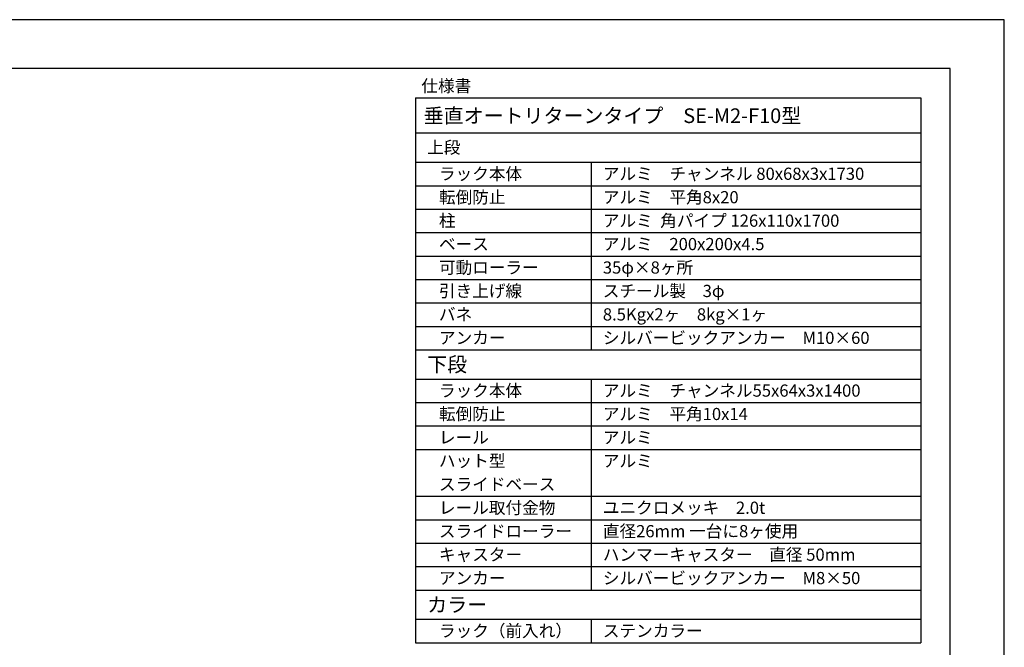
# Model space of a CAD drawing. Extents: x 0 to 21000, y 0 to 14850.
# Drawn here: x 10908 to 21000, y 8424 to 14850 of the extents above; entities that cross this region are included whole.
import ezdxf
from ezdxf.enums import TextEntityAlignment as Align

# ---------------------------------------------------------------- set-up
doc = ezdxf.new("R2010")
doc.units = 0
doc.header["$LTSCALE"] = 0.3
doc.layers.get('DEFPOINTS').update_dxf_attribs({"linetype": 'CONTINUOUS'})
doc.layers.add('TEXT', color=7, linetype='CONTINUOUS')
doc.layers.add('TITLE', color=7, linetype='CONTINUOUS')
doc.styles.get("Standard").update_dxf_attribs({"font": 'romans.shx', "bigfont": 'bigfont.shx'})

msp = doc.modelspace()

# ---------------------------------------------------------------- linework, layer by layer
at = {"layer": 'DEFPOINTS', "color": 4}
for p, q in [((21000, 14850), (0, 14850)), ((21000, 0), (21000, 14850))]:
    msp.add_line(p, q, dxfattribs=at)
at = {"layer": 'TEXT'}
for p, q in [((14965, 14050), (14965, 8470)), ((14965, 14050), (20144, 14050)), ((20144, 14050), (20144, 8470)), ((14965, 13690), (20144, 13690)), ((14965, 13690), (20144, 13690)), ((14965, 13390), (20144, 13390)), ((14965, 13390), (20144, 13390)), ((16765, 13390), (16765, 11470)), ((20133, 12190), (20144, 12190)), ((14965, 11470), (20144, 11470)), ((14965, 11170), (20144, 11170)), ((16765, 11170), (16765, 9010)), ((14965, 9010), (20144, 9010)), ((14965, 8710), (20144, 8710)), ((16765, 8710), (16765, 8470)), ((14965, 8470), (20144, 8470))]:
    msp.add_line(p, q, dxfattribs=at)
at = {"layer": 'TEXT', "color": 8}
for p, q in [((14965, 13150), (20144, 13150)), ((14965, 13150), (20144, 13150)), ((14965, 12910), (20144, 12910)), ((14965, 12670), (20144, 12670)), ((14965, 12430), (20144, 12430)), ((14965, 12190), (20133, 12190)), ((14965, 11950), (20144, 11950)), ((14965, 11710), (20144, 11710)), ((14965, 10930), (20144, 10930)), ((14965, 10690), (20144, 10690)), ((14965, 10450), (20144, 10450)), ((14965, 9970), (20144, 9970)), ((14965, 9730), (20144, 9730)), ((14965, 9490), (20144, 9490)), ((14965, 9250), (20144, 9250))]:
    msp.add_line(p, q, dxfattribs=at)
at = {"layer": 'TITLE'}
for p, q in [((20444, 14350), (1250, 14350)), ((20444, 500), (20444, 14350))]:
    msp.add_line(p, q, dxfattribs=at)

# ---------------------------------------------------------------- texts
at = {"layer": 'TEXT'}
for s, height, p in [('仕様書', 125, (15025, 14110)), ('上段', 125, (15085, 13480)), ('ラック本体', 125, (15205, 13210)), ('アルミ\u3000チャンネル 80x68x3x1730', 125, (16885, 13210)), ('転倒防止', 125, (15205, 12970)), ('アルミ\u3000平角8x20', 125, (16885, 12970)), ('柱', 125, (15205, 12730)), ('アルミ  角パイプ 126x110x1700', 125, (16885, 12730)), ('アルミ\u3000200x200x4.5', 125, (16885, 12490)), ('ベース', 125, (15205, 12490)), ('可動ローラー', 125, (15205, 12250)), ('35φ×8ヶ所', 125, (16885, 12250)), ('引き上げ線', 125, (15205, 12010)), ('スチール製\u30003φ', 125, (16885, 12010)), ('バネ', 125, (15205, 11770)), ('8.5Kgx2ヶ\u30008kg×1ヶ', 125, (16885, 11770)), ('アンカー', 125, (15205, 11530)), ('シルバービックアンカー\u3000M10×60', 125, (16885, 11530)), ('下段', 150, (15085, 11245)), ('ラック本体', 125, (15205, 10990)), ('アルミ\u3000チャンネル55x64x3x1400', 125, (16885, 10990)), ('転倒防止', 125, (15205, 10750)), ('アルミ\u3000平角10x14', 125, (16885, 10750)), ('レール', 125, (15205, 10510)), ('アルミ', 125, (16885, 10510)), ('ハット型', 125, (15205, 10270)), ('アルミ', 125, (16885, 10270)), ('スライドベース', 125, (15205, 10030)), ('レール取付金物', 125, (15205, 9790)), ('ユニクロメッキ\u30002.0t', 125, (16885, 9790)), ('直径26mm 一台に8ヶ使用', 125, (16885, 9550)), ('スライドローラー', 125, (15205, 9550)), ('キャスター', 125, (15205, 9310)), ('ハンマーキャスター\u3000直径 50mm', 125, (16885, 9310)), ('アンカー', 125, (15205, 9070)), ('シルバービックアンカー\u3000M8×50', 125, (16885, 9070)), ('カラー', 150, (15085, 8785)), ('ラック（前入れ）', 125, (15205, 8530)), ('ステンカラー', 125, (16885, 8530))]:
    msp.add_text(s, height=height, rotation=360, dxfattribs=at).set_placement(p)
msp.add_text('垂直オートリターンタイプ\u3000SE-M2-F10型', height=150, rotation=360, dxfattribs=at).set_placement((15049, 13867), align=Align.MIDDLE_LEFT)

doc.saveas('drawing.dxf')
